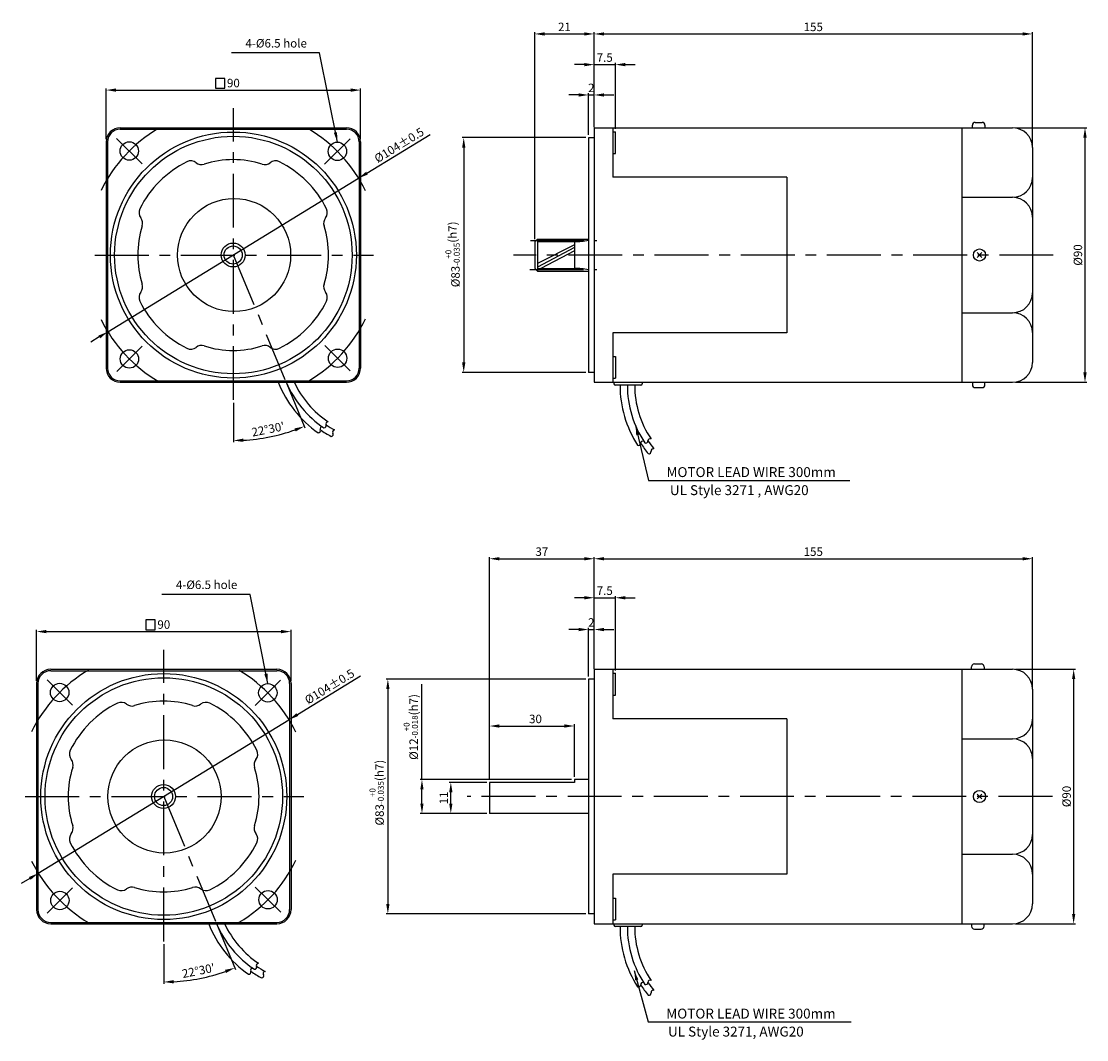
# Model space of a CAD drawing. Units: millimetres. Extents: x -179 to 198, y -196 to 164.
import ezdxf

# ---------------------------------------------------------------- set-up
doc = ezdxf.new("R2010")
doc.units = ezdxf.units.MM
doc.linetypes.add('CENTER', pattern=[50.8, 31.75, -6.35, 6.35, -6.35])
doc.linetypes.add('CENTERX2', pattern=[101.6, 63.5, -12.7, 12.7, -12.7])
doc.layers.get('0').update_dxf_attribs({"linetype": 'CONTINUOUS'})
doc.layers.get('DEFPOINTS').update_dxf_attribs({"linetype": 'CONTINUOUS'})
for name, color, linetype in [('2', 2, 'CONTINUOUS'), ('3', 3, 'CONTINUOUS'), ('CEN', 1, 'CENTER'), ('CL', 1, 'CENTERX2'), ('DIM', 3, 'CONTINUOUS')]:
    doc.layers.add(name, color=color, linetype=linetype)
doc.styles.get("Standard").update_dxf_attribs({"font": 'romans.shx', "bigfont": 'whgtxt.shx'})
doc.dimstyles.get("Standard").update_dxf_attribs({"dimtxt": 3, "dimasz": 3.5, "dimexe": 0.6, "dimexo": 1, "dimgap": 1, "dimtad": 1, "dimdsep": 46, "dimtxsty": 'STANDARD', "dimcen": 0.09, "dimclrd": 123, "dimclre": 123, "dimclrt": 3, "dimaunit": 1, "dimadec": 0, "dimazin": 0, "dimtfac": 1, "dimtix": 1, "dimtmove": 0, "dimatfit": 3, "dimfxl": 1, "dimtolj": 1, "dimtzin": 0, "dimarcsym": 0})

# ---------------------------------------------------------------- blocks, each defined once
blk = doc.blocks.new('*D20')
at = {"color": 123}
for p, q in [((-85.13, 36.33), (-78.42, 20.12)), ((-103.74, 29.01), (-103.74, 15.08))]:
    blk.add_line(p, q, dxfattribs=at)
blk.add_arc((-103.74, 81.27), 65.58, 273.058, 289.442, dxfattribs=at)
for points in [[(-82.12, 19.96), (-81.7, 18.88), (-78.64, 20.67)], [(-100.23, 15.19), (-100.26, 16.36), (-103.74, 15.68)]]:
    blk.add_solid(points, dxfattribs=at)
at = {"layer": 'DEFPOINTS', "color": 0}
for p in [(-103.74, 128.25), (-103.77, 81.32), (-85.51, 37.25), (-103.74, 30.01), (-95.18, 16.24)]:
    blk.add_point(p, dxfattribs=at)
at = {"color": 3, "insert": (-91.49, 19.67), "char_height": 3, "attachment_point": 5, "rotation": 11.25}
blk.add_mtext("\\A1;22°30'", dxfattribs=at)
blk = doc.blocks.new('*D19')
at = {"color": 123}
for p, q in [((-109.74, -155.17), (-103.02, -171.38)), ((-128.35, -162.49), (-128.35, -176.42))]:
    blk.add_line(p, q, dxfattribs=at)
blk.add_arc((-128.35, -110.23), 65.58, 273.058, 289.442, dxfattribs=at)
for points in [[(-106.73, -171.53), (-106.31, -172.62), (-103.25, -170.83)], [(-124.84, -176.31), (-124.87, -175.14), (-128.35, -175.82)]]:
    blk.add_solid(points, dxfattribs=at)
at = {"layer": 'DEFPOINTS', "color": 0}
for p in [(-128.35, -63.25), (-128.37, -110.18), (-110.12, -154.25), (-128.35, -161.49), (-119.79, -175.26)]:
    blk.add_point(p, dxfattribs=at)
at = {"color": 3, "insert": (-116.1, -171.83), "char_height": 3, "attachment_point": 5, "rotation": 11.25}
blk.add_mtext("\\A1;22°30'", dxfattribs=at)
blk = doc.blocks.new('*D18')
at = {"color": 123}
for p, q in [((172.85, -65.22), (194.03, -65.22)), ((193.43, -68.72), (193.43, -151.72)), ((172.85, -155.22), (194.03, -155.22))]:
    blk.add_line(p, q, dxfattribs=at)
for points in [[(192.85, -68.72), (194.01, -68.72), (193.43, -65.22)], [(192.85, -151.72), (194.01, -151.72), (193.43, -155.22)]]:
    blk.add_solid(points, dxfattribs=at)
at = {"layer": 'DEFPOINTS', "color": 0}
for p in [(171.85, -65.22), (171.85, -155.22), (193.43, -155.22)]:
    blk.add_point(p, dxfattribs=at)
at = {"color": 3, "insert": (190.93, -110.22), "char_height": 3, "attachment_point": 5, "rotation": 90}
blk.add_mtext('\\A1;%%C90', dxfattribs=at)
blk = doc.blocks.new('*D17')
at = {"color": 123}
for p, q in [((20.85, -68.72), (-49.71, -68.72)), ((-49.11, -72.22), (-49.11, -148.22)), ((20.85, -151.72), (-49.71, -151.72))]:
    blk.add_line(p, q, dxfattribs=at)
for points in [[(-49.69, -72.22), (-48.52, -72.22), (-49.11, -68.72)], [(-49.69, -148.22), (-48.52, -148.22), (-49.11, -151.72)]]:
    blk.add_solid(points, dxfattribs=at)
at = {"layer": 'DEFPOINTS', "color": 0}
for p in [(21.85, -68.72), (-49.11, -151.72), (21.85, -151.72)]:
    blk.add_point(p, dxfattribs=at)
at = {"color": 3, "insert": (-53.06, -108.86), "char_height": 3, "attachment_point": 5, "rotation": 90}
blk.add_mtext('\\A1;\\A1;{\\f??|b0|i0|c0|p49;%%C}83{\\f??|b0|i0|c0|p49;\\H0.7x;\\S+0^ -0.035;\\H1.429x;(h}7{\\f??|b0|i0|c0|p49;)}', dxfattribs=at)
blk = doc.blocks.new('*D16')
at = {"color": 123}
for p, q in [((20.85, 122.78), (-22.87, 122.78)), ((-22.27, 119.28), (-22.27, 43.28)), ((20.85, 39.78), (-22.87, 39.78))]:
    blk.add_line(p, q, dxfattribs=at)
for points in [[(-22.85, 119.28), (-21.69, 119.28), (-22.27, 122.78)], [(-22.85, 43.28), (-21.69, 43.28), (-22.27, 39.78)]]:
    blk.add_solid(points, dxfattribs=at)
at = {"layer": 'DEFPOINTS', "color": 0}
for p in [(21.85, 122.78), (-22.27, 39.78), (21.85, 39.78)]:
    blk.add_point(p, dxfattribs=at)
at = {"color": 3, "insert": (-26.22, 81.51), "char_height": 3, "attachment_point": 5, "rotation": 90}
blk.add_mtext('\\A1;\\A1;{\\f??|b0|i0|c0|p49;%%c}83{\\f??|b0|i0|c0|p49;\\H0.7x;\\S+0^ -0.035;\\H1.429x;(h7)}', dxfattribs=at)
blk = doc.blocks.new('*D15')
at = {"color": 123}
for p, q in [((-13.15, -104.22), (-13.15, -84.69)), ((-9.65, -85.29), (13.35, -85.29)), ((16.85, -103.22), (16.85, -84.69))]:
    blk.add_line(p, q, dxfattribs=at)
for points in [[(-9.65, -84.71), (-9.65, -85.87), (-13.15, -85.29)], [(13.35, -84.71), (13.35, -85.87), (16.85, -85.29)]]:
    blk.add_solid(points, dxfattribs=at)
at = {"layer": 'DEFPOINTS', "color": 0}
for p in [(16.85, -85.29), (-13.15, -105.22), (16.85, -104.22)]:
    blk.add_point(p, dxfattribs=at)
at = {"color": 3, "insert": (3.1, -82.79), "char_height": 3, "attachment_point": 5}
blk.add_mtext('\\A1;30', dxfattribs=at)
blk = doc.blocks.new('*D14')
at = {"color": 123, "lineweight": -2}
for p, q in [((-37.05, -104.22), (-37.05, -70.52)), ((15.85, -104.22), (-37.65, -104.22)), ((-37.05, -112.72), (-37.05, -107.72)), ((-14.15, -116.22), (-37.65, -116.22))]:
    blk.add_line(p, q, dxfattribs=at)
at = {"color": 123}
for points in [[(-37.63, -107.72), (-36.47, -107.72), (-37.05, -104.22)], [(-37.63, -112.72), (-36.47, -112.72), (-37.05, -116.22)]]:
    blk.add_solid(points, dxfattribs=at)
at = {"layer": 'DEFPOINTS', "color": 0}
for p in [(-37.05, -104.22), (16.85, -104.22), (-13.15, -116.22)]:
    blk.add_point(p, dxfattribs=at)
at = {"color": 3, "insert": (-41, -85.62), "char_height": 3, "attachment_point": 5, "rotation": 90}
blk.add_mtext('\\A1;\\A1;{\\f??|b0|i0|c0|p49;%%C}12{\\f??|b0|i0|c0|p49;\\H0.7x;\\S+0^ -0.018;\\H1.429x;(h}7{\\f??|b0|i0|c0|p49;)}', dxfattribs=at)
blk = doc.blocks.new('*D13')
at = {"color": 123}
for p, q in [((-13.15, -104.22), (-13.15, -25.53)), ((-9.65, -26.13), (20.35, -26.13)), ((23.85, -64.01), (23.85, -25.53))]:
    blk.add_line(p, q, dxfattribs=at)
for points in [[(-9.65, -25.55), (-9.65, -26.72), (-13.15, -26.13)], [(20.35, -25.55), (20.35, -26.72), (23.85, -26.13)]]:
    blk.add_solid(points, dxfattribs=at)
at = {"layer": 'DEFPOINTS', "color": 0}
for p in [(23.85, -26.13), (23.85, -65.01), (-13.15, -105.22)]:
    blk.add_point(p, dxfattribs=at)
at = {"color": 3, "insert": (5.35, -23.63), "char_height": 3, "attachment_point": 5}
blk.add_mtext('\\A1;37', dxfattribs=at)
blk = doc.blocks.new('*D12')
at = {"color": 123}
for p, q in [((-56.49, 110.26), (-34.13, 123.94)), ((-148.17, 54.12), (-59.47, 108.43)), ((-151.15, 52.3), (-154.14, 50.47))]:
    blk.add_line(p, q, dxfattribs=at)
for points in [[(-56.79, 110.75), (-56.18, 109.76), (-59.47, 108.43)], [(-151.46, 52.79), (-150.85, 51.8), (-148.17, 54.12)]]:
    blk.add_solid(points, dxfattribs=at)
at = {"layer": 'DEFPOINTS', "color": 0}
for p in [(-59.47, 108.43), (-148.17, 54.12)]:
    blk.add_point(p, dxfattribs=at)
at = {"color": 3, "insert": (-45.12, 120.15), "char_height": 3, "attachment_point": 5, "rotation": 31.4772}
blk.add_mtext('\\A1;{\\f??|b0|i0|c0|p49;%%C104%%P0.5}', dxfattribs=at)
blk = doc.blocks.new('*D11')
at = {"color": 123}
for p, q in [((-173.35, -69.27), (-173.35, -51.3)), ((-169.85, -51.9), (-86.85, -51.9)), ((-83.35, -69.27), (-83.35, -51.3))]:
    blk.add_line(p, q, dxfattribs=at)
for points in [[(-169.85, -51.31), (-169.85, -52.48), (-173.35, -51.9)], [(-86.85, -51.31), (-86.85, -52.48), (-83.35, -51.9)]]:
    blk.add_solid(points, dxfattribs=at)
at = {"layer": 'DEFPOINTS', "color": 0}
for p in [(-83.35, -51.9), (-173.35, -70.27), (-83.35, -70.27)]:
    blk.add_point(p, dxfattribs=at)
at = {"color": 3, "insert": (-128.35, -49.4), "char_height": 3, "attachment_point": 5}
blk.add_mtext('\\A1;90', dxfattribs=at)
blk = doc.blocks.new('*D10')
at = {"color": 123}
for p, q in [((-14.15, -105.22), (-27.44, -105.22)), ((-26.84, -112.72), (-26.84, -108.72)), ((-14.15, -116.22), (-27.44, -116.22))]:
    blk.add_line(p, q, dxfattribs=at)
for points in [[(-27.42, -108.72), (-26.26, -108.72), (-26.84, -105.22)], [(-27.42, -112.72), (-26.26, -112.72), (-26.84, -116.22)]]:
    blk.add_solid(points, dxfattribs=at)
at = {"layer": 'DEFPOINTS', "color": 0}
for p in [(-26.84, -105.22), (-13.15, -105.22), (-13.15, -116.22)]:
    blk.add_point(p, dxfattribs=at)
at = {"color": 3, "insert": (-29.34, -110.72), "char_height": 3, "attachment_point": 5, "rotation": 90}
blk.add_mtext('\\A1;11', dxfattribs=at)
blk = doc.blocks.new('*D9')
at = {"color": 123}
for p, q in [((-81.09, -81.24), (-58.74, -67.55)), ((-172.77, -137.37), (-84.08, -83.07)), ((-175.76, -139.2), (-178.74, -141.03))]:
    blk.add_line(p, q, dxfattribs=at)
for points in [[(-81.4, -80.75), (-80.79, -81.74), (-84.08, -83.07)], [(-176.06, -138.7), (-175.45, -139.7), (-172.77, -137.37)]]:
    blk.add_solid(points, dxfattribs=at)
at = {"layer": 'DEFPOINTS', "color": 0}
for p in [(-84.08, -83.07), (-172.77, -137.37)]:
    blk.add_point(p, dxfattribs=at)
at = {"color": 3, "insert": (-69.73, -71.35), "char_height": 3, "attachment_point": 5, "rotation": 31.4772}
blk.add_mtext('\\A1;{\\f??|b0|i0|c0|p49;%%C104%%P0.5}', dxfattribs=at)
blk = doc.blocks.new('*D8')
at = {"color": 123}
for p, q in [((-148.74, 122.23), (-148.74, 140.2)), ((-145.24, 139.6), (-62.24, 139.6)), ((-58.74, 122.23), (-58.74, 140.2))]:
    blk.add_line(p, q, dxfattribs=at)
for points in [[(-145.24, 140.18), (-145.24, 139.02), (-148.74, 139.6)], [(-62.24, 140.18), (-62.24, 139.02), (-58.74, 139.6)]]:
    blk.add_solid(points, dxfattribs=at)
at = {"layer": 'DEFPOINTS', "color": 0}
for p in [(-58.74, 139.6), (-148.74, 121.23), (-58.74, 121.23)]:
    blk.add_point(p, dxfattribs=at)
at = {"color": 3, "insert": (-103.74, 142.1), "char_height": 3, "attachment_point": 5}
blk.add_mtext('\\A1;90', dxfattribs=at)
blk = doc.blocks.new('*D7')
at = {"color": 123}
for p, q in [((172.85, 126.28), (198.04, 126.28)), ((197.44, 122.78), (197.44, 39.78)), ((172.85, 36.28), (198.04, 36.28))]:
    blk.add_line(p, q, dxfattribs=at)
for points in [[(196.86, 122.78), (198.03, 122.78), (197.44, 126.28)], [(196.86, 39.78), (198.03, 39.78), (197.44, 36.28)]]:
    blk.add_solid(points, dxfattribs=at)
at = {"layer": 'DEFPOINTS', "color": 0}
for p in [(171.85, 126.28), (171.85, 36.28), (197.44, 36.28)]:
    blk.add_point(p, dxfattribs=at)
at = {"color": 3, "insert": (194.94, 81.28), "char_height": 3, "attachment_point": 5, "rotation": 90}
blk.add_mtext('\\A1;%%C90', dxfattribs=at)
blk = doc.blocks.new('*D6')
at = {"color": 123}
for p, q in [((2.85, 86.93), (2.85, 160.06)), ((6.35, 159.46), (20.35, 159.46)), ((23.85, 127.28), (23.85, 160.06))]:
    blk.add_line(p, q, dxfattribs=at)
for points in [[(6.35, 160.04), (6.35, 158.88), (2.85, 159.46)], [(20.35, 160.04), (20.35, 158.88), (23.85, 159.46)]]:
    blk.add_solid(points, dxfattribs=at)
at = {"layer": 'DEFPOINTS', "color": 0}
for p in [(23.85, 159.46), (23.85, 126.28), (2.85, 85.93)]:
    blk.add_point(p, dxfattribs=at)
at = {"color": 3, "insert": (13.35, 161.96), "char_height": 3, "attachment_point": 5}
blk.add_mtext('\\A1;21', dxfattribs=at)
blk = doc.blocks.new('*D5')
at = {"color": 123, "lineweight": -2}
for p, q in [((23.85, -49.12), (23.85, -25.53)), ((27.35, -26.13), (175.35, -26.13)), ((178.85, -71.72), (178.85, -25.53))]:
    blk.add_line(p, q, dxfattribs=at)
at = {"color": 123}
for points in [[(27.35, -25.55), (27.35, -26.72), (23.85, -26.13)], [(175.35, -25.55), (175.35, -26.72), (178.85, -26.13)]]:
    blk.add_solid(points, dxfattribs=at)
at = {"layer": 'DEFPOINTS', "color": 0}
for p in [(178.85, -26.13), (23.85, -50.12), (178.85, -72.72)]:
    blk.add_point(p, dxfattribs=at)
at = {"color": 3, "insert": (101.35, -23.63), "char_height": 3, "attachment_point": 5}
blk.add_mtext('\\A1;155', dxfattribs=at)
blk = doc.blocks.new('*D4')
at = {"color": 123}
for p, q in [((20.35, -39.93), (16.85, -39.93)), ((23.85, -65.01), (23.85, -39.33)), ((23.85, -39.93), (31.35, -39.93)), ((31.35, -65.62), (31.35, -39.33)), ((34.85, -39.93), (38.35, -39.93))]:
    blk.add_line(p, q, dxfattribs=at)
for points in [[(20.35, -39.35), (20.35, -40.52), (23.85, -39.93)], [(34.85, -39.35), (34.85, -40.52), (31.35, -39.93)]]:
    blk.add_solid(points, dxfattribs=at)
at = {"layer": 'DEFPOINTS', "color": 0}
for p in [(31.35, -39.93), (23.85, -66.01), (31.35, -66.62)]:
    blk.add_point(p, dxfattribs=at)
at = {"color": 3, "insert": (27.6, -37.43), "char_height": 3, "attachment_point": 5}
blk.add_mtext('\\A1;7.5', dxfattribs=at)
blk = doc.blocks.new('*D3')
at = {"color": 123}
for p, q in [((18.35, -51.17), (14.85, -51.17)), ((21.85, -67.72), (21.85, -50.57)), ((21.85, -51.17), (23.85, -51.17)), ((23.85, -64.22), (23.85, -50.57)), ((27.35, -51.17), (30.85, -51.17))]:
    blk.add_line(p, q, dxfattribs=at)
for points in [[(18.35, -50.59), (18.35, -51.76), (21.85, -51.17)], [(27.35, -50.59), (27.35, -51.76), (23.85, -51.17)]]:
    blk.add_solid(points, dxfattribs=at)
at = {"layer": 'DEFPOINTS', "color": 0}
for p in [(23.85, -51.17), (23.85, -65.22), (21.85, -68.72)]:
    blk.add_point(p, dxfattribs=at)
at = {"color": 3, "insert": (22.85, -48.67), "char_height": 3, "attachment_point": 5}
blk.add_mtext('\\A1;2', dxfattribs=at)
blk = doc.blocks.new('*D2')
at = {"color": 123, "lineweight": -2}
for p, q in [((23.85, 142.38), (23.85, 160.06)), ((27.35, 159.46), (175.35, 159.46)), ((178.85, 119.78), (178.85, 160.06))]:
    blk.add_line(p, q, dxfattribs=at)
at = {"color": 123}
for points in [[(27.35, 160.04), (27.35, 158.88), (23.85, 159.46)], [(175.35, 160.04), (175.35, 158.88), (178.85, 159.46)]]:
    blk.add_solid(points, dxfattribs=at)
at = {"layer": 'DEFPOINTS', "color": 0}
for p in [(178.85, 159.46), (23.85, 141.38), (178.85, 118.78)]:
    blk.add_point(p, dxfattribs=at)
at = {"color": 3, "insert": (101.35, 161.96), "char_height": 3, "attachment_point": 5}
blk.add_mtext('\\A1;155', dxfattribs=at)
blk = doc.blocks.new('*D1')
at = {"color": 123}
for p, q in [((20.35, 148.61), (16.85, 148.61)), ((23.85, 126.48), (23.85, 149.21)), ((23.85, 148.61), (31.35, 148.61)), ((31.35, 125.87), (31.35, 149.21)), ((34.85, 148.61), (38.35, 148.61))]:
    blk.add_line(p, q, dxfattribs=at)
for points in [[(20.35, 149.19), (20.35, 148.02), (23.85, 148.61)], [(34.85, 149.19), (34.85, 148.02), (31.35, 148.61)]]:
    blk.add_solid(points, dxfattribs=at)
at = {"layer": 'DEFPOINTS', "color": 0}
for p in [(31.35, 148.61), (23.85, 125.48), (31.35, 124.87)]:
    blk.add_point(p, dxfattribs=at)
at = {"color": 3, "insert": (27.6, 151.11), "char_height": 3, "attachment_point": 5}
blk.add_mtext('\\A1;7.5', dxfattribs=at)
blk = doc.blocks.new('*D0')
at = {"color": 123}
for p, q in [((18.35, 137.88), (14.85, 137.88)), ((21.85, 123.78), (21.85, 138.48)), ((21.85, 137.88), (23.85, 137.88)), ((23.85, 127.28), (23.85, 138.48)), ((27.35, 137.88), (30.85, 137.88))]:
    blk.add_line(p, q, dxfattribs=at)
for points in [[(18.35, 138.46), (18.35, 137.29), (21.85, 137.88)], [(27.35, 138.46), (27.35, 137.29), (23.85, 137.88)]]:
    blk.add_solid(points, dxfattribs=at)
at = {"layer": 'DEFPOINTS', "color": 0}
for p in [(23.85, 137.88), (23.85, 126.28), (21.85, 122.78)]:
    blk.add_point(p, dxfattribs=at)
at = {"color": 3, "insert": (22.85, 140.38), "char_height": 3, "attachment_point": 5}
blk.add_mtext('\\A1;2', dxfattribs=at)

msp = doc.modelspace()

# ---------------------------------------------------------------- linework, layer by layer
for p, q in [((158.623, 128.164), (161.056, 128.164)), ((-143.743, 126.276), (-63.743, 126.276)), ((-143.743, 125.776), (-63.743, 125.776)), ((23.845, 126.276), (23.845, 36.276)), ((23.845, 126.276), (171.845, 126.276)), ((30.445, 126.276), (30.445, 108.776)), ((30.445, 124.874), (31.345, 124.874)), ((31.345, 117.174), (31.345, 124.874)), ((153.845, 126.276), (153.845, 36.276)), ((157.623, 126.276), (157.623, 127.164)), ((162.056, 127.164), (162.056, 126.276)), ((-148.743, 121.276), (-148.743, 41.276)), ((-148.243, 121.276), (-148.243, 41.276)), ((-59.243, 121.276), (-59.243, 41.276)), ((-58.743, 121.276), (-58.743, 41.276)), ((21.845, 122.776), (21.845, 39.776)), ((23.845, 122.776), (21.845, 122.776)), ((30.445, 117.174), (31.345, 117.174)), ((178.845, 119.276), (178.845, 43.276)), ((91.945, 108.776), (30.445, 108.776)), ((91.945, 108.776), (91.945, 53.776)), ((153.845, 101.679), (171.845, 101.679)), ((2.845, 85.926), (3.845, 86.926)), ((3.845, 86.926), (21.845, 86.926)), ((2.845, 85.926), (2.845, 76.626)), ((3.845, 86.026), (16.845, 86.026)), ((159.285, 82.131), (160.991, 80.424)), ((160.995, 82.131), (159.289, 80.424)), ((2.845, 76.626), (3.845, 75.626)), ((3.845, 76.526), (16.845, 76.526)), ((3.845, 75.626), (21.845, 75.626)), ((153.845, 60.872), (171.845, 60.872)), ((91.945, 53.776), (30.445, 53.776)), ((30.445, 53.776), (30.445, 36.276)), ((30.445, 45.377), (31.345, 45.377)), ((31.345, 45.377), (31.345, 37.677)), ((23.845, 39.776), (21.845, 39.776)), ((-143.743, 36.776), (-63.743, 36.776)), ((-143.743, 36.276), (-63.743, 36.276)), ((23.845, 36.276), (171.845, 36.276)), ((30.445, 37.677), (31.345, 37.677)), ((30.845, 36.276), (30.845, 35.776)), ((40.345, 35.276), (31.345, 35.276)), ((40.845, 36.276), (40.845, 35.776)), ((157.623, 36.276), (157.623, 35.387)), ((158.623, 34.387), (161.056, 34.387)), ((162.056, 35.387), (162.056, 36.276)), ((158.312, -63.334), (160.745, -63.334)), ((-168.35, -65.222), (-88.35, -65.222)), ((-168.35, -65.722), (-88.35, -65.722)), ((23.845, -65.222), (23.845, -155.222)), ((23.845, -65.222), (171.845, -65.222)), ((30.445, -65.222), (30.445, -82.722)), ((30.445, -66.624), (31.345, -66.624)), ((31.345, -74.324), (31.345, -66.624)), ((153.845, -65.222), (153.845, -155.222)), ((157.312, -65.222), (157.312, -64.334)), ((161.745, -64.334), (161.745, -65.222)), ((-173.35, -70.222), (-173.35, -150.222)), ((-172.85, -70.222), (-172.85, -150.222)), ((-83.85, -70.222), (-83.85, -150.222)), ((-83.35, -70.222), (-83.35, -150.222)), ((21.845, -68.722), (21.845, -151.722)), ((23.845, -68.722), (21.845, -68.722)), ((30.445, -74.324), (31.345, -74.324)), ((178.845, -72.222), (178.845, -148.222)), ((91.945, -82.722), (30.445, -82.722)), ((91.945, -82.722), (91.945, -137.722)), ((153.845, -89.819), (171.845, -89.819)), ((-13.155, -105.222), (-13.155, -116.222)), ((16.845, -104.222), (16.845, -105.222)), ((159.285, -109.367), (160.991, -111.074)), ((160.995, -109.367), (159.289, -111.074)), ((153.845, -130.626), (171.845, -130.626)), ((91.945, -137.722), (30.445, -137.722)), ((30.445, -137.722), (30.445, -155.222)), ((30.445, -146.121), (31.345, -146.121)), ((31.345, -146.121), (31.345, -153.821)), ((23.845, -151.722), (21.845, -151.722)), ((30.445, -153.821), (31.345, -153.821)), ((-168.35, -154.722), (-88.35, -154.722)), ((-168.35, -155.222), (-88.35, -155.222)), ((23.845, -155.222), (171.845, -155.222)), ((30.845, -155.222), (30.845, -155.722)), ((40.345, -156.222), (31.345, -156.222)), ((40.845, -155.222), (40.845, -155.722)), ((157.312, -155.222), (157.312, -156.111)), ((158.312, -157.111), (160.745, -157.111)), ((161.745, -156.111), (161.745, -155.222))]:
    msp.add_line(p, q)
at = {"color": 1, "linetype": 'CENTER'}
for p, q in [((-145.031, 122.522), (-136.055, 113.549)), ((-62.474, 122.389), (-71.479, 113.446)), ((-144.954, 40.044), (-135.994, 49.033)), ((-62.396, 40.332), (-71.419, 49.259)), ((-169.639, -68.976), (-160.662, -77.949)), ((-87.081, -69.109), (-96.086, -78.052)), ((-169.561, -151.454), (-160.601, -142.465)), ((-87.004, -151.166), (-96.026, -142.239))]:
    msp.add_line(p, q, dxfattribs=at)
at = {"color": 123}
for p, q in [((43.119, 1.552), (114.269, 1.552)), ((42.954, -189.946), (114.792, -189.946))]:
    msp.add_line(p, q, dxfattribs=at)
for centre, radius in [((-103.743, 81.276), 43.5), ((-103.743, 81.276), 42), ((-140.57, 118.063), 3.25), ((-66.949, 117.945), 3.25), ((-103.496, 81.276), 20), ((-103.819, 81.276), 4.235), ((-103.819, 81.276), 3.198), ((160.14, 81.276), 2.148), ((-140.501, 44.511), 3.25), ((-66.88, 44.768), 3.25), ((-128.35, -110.222), 43.5), ((-128.35, -110.222), 42), ((-165.178, -73.435), 3.25), ((-91.556, -73.553), 3.25), ((-128.103, -110.222), 20), ((-128.426, -110.222), 4.235), ((-128.426, -110.222), 3.198), ((160.14, -110.222), 2.148), ((-165.108, -146.987), 3.25), ((-91.487, -146.73), 3.25)]:
    msp.add_circle(centre, radius)
for centre, radius, start, end in [((158.623, 127.164), 1, 90, 180), ((161.056, 127.164), 1, 360, 90), ((-143.743, 121.276), 5, 90, 180), ((-143.743, 121.276), 4.5, 90, 180), ((-63.743, 121.276), 5, 0, 90), ((-63.743, 121.276), 4.5, 0, 90), ((171.845, 119.276), 7, 360, 90), ((-103.819, 81.276), 36.816, 116.36567, 153.63433), ((-118.806, 111.513), 3.068, 51.94867, 116.36567), ((-115.024, 116.344), 3.068, 231.94867, 287.71981), ((-103.819, 81.276), 33.748, 72.28019, 107.71981), ((-92.613, 116.344), 3.068, 252.28019, 308.05133), ((-88.831, 111.513), 3.068, 63.63433, 128.05133), ((-103.819, 81.276), 36.816, 26.36567, 63.63433), ((171.845, 108.679), 7, 270, 360), ((171.845, 94.679), 7, 360, 90), ((-134.056, 96.263), 3.068, 153.63433, 218.05133), ((-138.888, 92.481), 3.068, 342.28019, 38.05133), ((-68.75, 92.481), 3.068, 141.94867, 197.71981), ((-73.581, 96.263), 3.068, 321.94867, 26.36567), ((-103.819, 81.276), 33.748, 162.28019, 197.71981), ((-103.819, 81.276), 33.748, 342.28019, 17.71981), ((16.888, 112.842), 26.816, 269.90773, 280.65201), ((16.888, 49.709), 26.816, 79.34799, 90.09227), ((-134.056, 66.288), 3.068, 141.94867, 206.36567), ((-138.888, 70.07), 3.068, 321.94867, 17.71981), ((-68.75, 70.07), 3.068, 162.28019, 218.05133), ((-73.581, 66.288), 3.068, 333.63433, 38.05133), ((171.845, 67.872), 7, 270, 360), ((-103.819, 81.276), 36.816, 206.36567, 243.63433), ((-103.819, 81.276), 36.816, 296.36567, 333.63433), ((171.845, 53.872), 7, 360, 90), ((-115.024, 46.207), 3.068, 72.28019, 128.05133), ((-103.819, 81.276), 33.748, 252.28019, 287.71981), ((-92.613, 46.207), 3.068, 51.94867, 107.71981), ((-118.806, 51.038), 3.068, 243.63433, 308.05133), ((-88.831, 51.038), 3.068, 231.94867, 296.36567), ((171.845, 43.276), 7, 270, 360), ((-143.743, 41.276), 5, 180, 270), ((-143.743, 41.276), 4.5, 180, 270), ((-63.743, 41.276), 5, 270, 0), ((-63.743, 41.276), 4.5, 270, 0), ((-51.425, 50.586), 39.156, 201.43696, 235.24866), ((-51.425, 50.586), 36.556, 203.04609, 236.31764), ((-51.425, 50.586), 33.956, 204.92595, 236.39812), ((31.345, 35.776), 0.5, 180, 270), ((72.148, 35.187), 39.156, 179.87029, 212.74866), ((72.148, 35.187), 36.556, 179.86106, 213.81764), ((72.148, 35.187), 33.956, 179.85042, 213.89812), ((40.345, 35.776), 0.5, 270, 0), ((158.623, 35.387), 1, 180, 270), ((161.056, 35.387), 1, 270, 0), ((-73.682, 19.162), 0.75, 265.1629, 25.33442), ((-72.326, 19.803), 0.75, 85.1629, 205.33442), ((-51.425, 50.586), 37.856, 235.24866, 242.09875), ((-71.636, 20.914), 0.75, 265.1629, 25.33442), ((-70.28, 21.556), 0.75, 85.1629, 205.33442), ((-51.425, 50.586), 35.256, 236.35642, 242.09875), ((-67.897, 18.679), 0.75, 92.01298, 212.18451), ((-69.166, 17.88), 0.75, 272.01298, 32.18451), ((41.058, 14.746), 0.75, 62.6629, 182.83442), ((42.121, 15.508), 0.75, 242.6629, 2.83442), ((43.619, 15.582), 0.75, 62.6629, 182.83442), ((72.148, 35.187), 35.256, 213.85642, 219.59875), ((39.56, 14.672), 0.75, 242.6629, 2.83442), ((72.148, 35.187), 37.856, 212.74866, 219.59875), ((43.241, 11.76), 0.75, 249.51298, 9.68451), ((44.72, 12.012), 0.75, 69.51298, 189.68451), ((158.312, -64.334), 1, 90, 180), ((160.745, -64.334), 1, 360, 90), ((-168.35, -70.222), 5, 90, 180), ((-168.35, -70.222), 4.5, 90, 180), ((-88.35, -70.222), 5, 0, 90), ((-88.35, -70.222), 4.5, 0, 90), ((171.845, -72.222), 7, 360, 90), ((-128.426, -110.222), 36.816, 116.36567, 153.63433), ((-143.413, -79.985), 3.068, 51.94867, 116.36567), ((-139.631, -75.154), 3.068, 231.94867, 287.71981), ((-128.426, -110.222), 33.748, 72.28019, 107.71981), ((-117.221, -75.154), 3.068, 252.28019, 308.05133), ((-113.439, -79.985), 3.068, 63.63433, 128.05133), ((-128.426, -110.222), 36.816, 26.36567, 63.63433), ((171.845, -82.819), 7, 270, 360), ((171.845, -96.819), 7, 360, 90), ((-158.663, -95.235), 3.068, 153.63433, 218.05133), ((-98.189, -95.235), 3.068, 321.94867, 26.36567), ((-163.495, -99.017), 3.068, 342.28019, 38.05133), ((-93.357, -99.017), 3.068, 141.94867, 197.71981), ((-128.426, -110.222), 33.748, 162.28019, 197.71981), ((-128.426, -110.222), 33.748, 342.28019, 17.71981), ((-163.495, -121.428), 3.068, 321.94867, 17.71981), ((-93.357, -121.428), 3.068, 162.28019, 218.05133), ((-158.663, -125.21), 3.068, 141.94867, 206.36567), ((-98.189, -125.21), 3.068, 333.63433, 38.05133), ((171.845, -123.626), 7, 270, 360), ((-128.426, -110.222), 36.816, 206.36567, 243.63433), ((-128.426, -110.222), 36.816, 296.36567, 333.63433), ((171.845, -137.626), 7, 360, 90), ((-143.413, -140.46), 3.068, 243.63433, 308.05133), ((-139.631, -145.291), 3.068, 72.28019, 128.05133), ((-128.426, -110.222), 33.748, 252.28019, 287.71981), ((-117.221, -145.291), 3.068, 51.94867, 107.71981), ((-113.439, -140.46), 3.068, 231.94867, 296.36567), ((-168.35, -150.222), 5, 180, 270), ((-168.35, -150.222), 4.5, 180, 270), ((-88.35, -150.222), 5, 270, 0), ((-88.35, -150.222), 4.5, 270, 0), ((171.845, -148.222), 7, 270, 360), ((-76.033, -140.912), 39.156, 201.43696, 235.24866), ((-76.033, -140.912), 36.556, 203.04609, 236.31764), ((-76.033, -140.912), 33.956, 204.92595, 236.39812), ((31.345, -155.722), 0.5, 180, 270), ((72.148, -156.311), 39.156, 179.87029, 212.74866), ((72.148, -156.311), 36.556, 179.86106, 213.81764), ((72.148, -156.311), 33.956, 179.85042, 213.89812), ((40.345, -155.722), 0.5, 270, 0), ((158.312, -156.111), 1, 180, 270), ((160.745, -156.111), 1, 270, 0), ((-94.887, -169.942), 0.75, 85.1629, 205.33442), ((-98.289, -172.336), 0.75, 265.1629, 25.33442), ((-96.933, -171.695), 0.75, 85.1629, 205.33442), ((-76.033, -140.912), 37.856, 235.24866, 242.09875), ((-96.243, -170.584), 0.75, 265.1629, 25.33442), ((-76.033, -140.912), 35.256, 236.35642, 242.09875), ((-93.774, -173.618), 0.75, 272.01298, 32.18451), ((-92.504, -172.819), 0.75, 92.01298, 212.18451), ((39.56, -176.826), 0.75, 242.6629, 2.83442), ((41.058, -176.752), 0.75, 62.6629, 182.83442), ((72.148, -156.311), 37.856, 212.74866, 219.59875), ((42.121, -175.99), 0.75, 242.6629, 2.83442), ((43.619, -175.916), 0.75, 62.6629, 182.83442), ((72.148, -156.311), 35.256, 213.85642, 219.59875), ((43.241, -179.738), 0.75, 249.51298, 9.68451), ((44.72, -179.486), 0.75, 69.51298, 189.68451)]:
    msp.add_arc(centre, radius, start, end)
at = {"color": 1, "linetype": 'CENTER'}
for centre, start, end in [((-103.819, 81.276), 120.71295, 153.93146), ((-103.819, 81.276), 25.88455, 59.10306), ((-103.819, 81.368), 206.17658, 239.39509), ((-103.819, 81.368), 301.00498, 334.22349), ((-128.426, -110.222), 120.71295, 153.93146), ((-128.426, -110.222), 25.88455, 59.10306), ((-128.426, -110.13), 206.17658, 239.39509), ((-128.426, -110.13), 301.00498, 334.22349)]:
    msp.add_arc(centre, 52, start, end, dxfattribs=at)
at = {"layer": '2'}
for p, q in [((3.845, 86.926), (3.845, 75.626)), ((16.845, 84.874), (3.845, 78.307)), ((16.845, 83.896), (3.845, 77.016)), ((16.845, 86.026), (16.845, 76.526)), ((16.845, 82.73), (4.943, 76.526))]:
    msp.add_line(p, q, dxfattribs=at)
at = {"layer": '3'}
for points in [[(-110.039, 140.243), (-106.739, 140.243), (-106.739, 143.743), (-110.039, 143.743)], [(-134.646, -51.255), (-131.346, -51.255), (-131.346, -47.755), (-134.646, -47.755)]]:
    msp.add_lwpolyline(points, close=True, dxfattribs=at)
at = {"layer": 'CEN', "ltscale": 0.6}
for p, q in [((-103.743, 30.008), (-103.743, 133.155)), ((1.284, 86.415), (24.845, 86.415)), ((-152.749, 81.276), (-54.243, 81.276)), ((-103.767, 81.322), (-85.512, 37.25)), ((186.208, 81.276), (-4.648, 81.276)), ((1.091, 76.136), (24.845, 76.136)), ((-128.35, -161.49), (-128.35, -58.343)), ((-177.356, -110.222), (-78.85, -110.222)), ((-128.374, -110.176), (-110.119, -154.248)), ((185.937, -110.222), (-21.005, -110.222))]:
    msp.add_line(p, q, dxfattribs=at)
at = {"layer": 'CL', "color": 0, "linetype": 'ByBlock'}
for p, q in [((16.845, -105.222), (-13.155, -105.222)), ((21.845, -104.222), (16.845, -104.222)), ((21.845, -116.222), (-13.155, -116.222))]:
    msp.add_line(p, q, dxfattribs=at)

# ---------------------------------------------------------------- texts
at = {"color": 3, "char_height": 3, "attachment_point": 9}
for insert in [(-77.739, 153.724), (-102.346, -37.774)]:
    msp.add_mtext('4-%%C6.5 hole', dxfattribs=dict(at, insert=insert))
at = {"layer": 'DIM', "char_height": 3.5, "attachment_point": 5}
for s, insert in [('MOTOR LEAD WIRE 300mm', (79.373, 4.052)), ('UL Style 3271 , AWG20', (75.176, -2.332)), ('MOTOR LEAD WIRE 300mm', (79.298, -187.446)), ('UL Style 3271, AWG20', (73.966, -193.805))]:
    msp.add_mtext(s, dxfattribs=dict(at, insert=insert))

# ---------------------------------------------------------------- dimensions: what is measured, and where the dimension line sits
for base, p1, p2, picture, middle in [((23.845, 159.46), (2.845, 85.926), (23.845, 126.276), '*D6', (13.345, 159.46)), ((178.845, 159.46), (23.845, 141.376), (178.845, 118.776), '*D2', (101.345, 159.46)), ((31.345, 148.607), (23.845, 125.484), (31.345, 124.874), '*D1', (27.595, 148.607)), ((-58.743, 139.601), (-148.743, 121.233), (-58.743, 121.233), '*D8', (-103.743, 139.601)), ((23.845, 137.877), (21.845, 122.776), (23.845, 126.276), '*D0', (22.845, 137.877)), ((23.845, -26.134), (-13.155, -105.222), (23.845, -65.014), '*D13', (5.345, -26.134)), ((178.845, -26.134), (23.845, -50.122), (178.845, -72.722), '*D5', (101.345, -26.134)), ((31.345, -39.934), (23.845, -66.014), (31.345, -66.624), '*D4', (27.595, -39.934)), ((-83.35, -51.897), (-173.35, -70.265), (-83.35, -70.265), '*D11', (-128.35, -51.897)), ((23.845, -51.174), (21.845, -68.722), (23.845, -65.222), '*D3', (22.845, -51.174)), ((16.845, -85.291), (-13.155, -105.222), (16.845, -104.222), '*D15', (3.104, -85.291))]:
    dim = msp.add_linear_dim(base=base, p1=p1, p2=p2, dimstyle='STANDARD')
    dim.commit()
    dim.dimension.update_dxf_attribs({"geometry": picture, "text_midpoint": middle, "dimtype": 160})
for base, line1, line2, picture, middle in [((-95.183, 16.241), ((-103.767, 81.322), (-85.512, 37.25)), ((-103.743, 30.008), (-103.743, 128.25)), '*D20', (-91.492, 19.673)), ((-119.78984, -175.25671), ((-128.37382, -110.17626), (-110.11878, -154.24782)), ((-128.3504, -161.49008), (-128.3504, -63.24782)), '*D19', (-116.09887, -171.82542))]:
    dim = msp.add_angular_dim_2l(base=base, line1=line1, line2=line2, dimstyle='STANDARD', override={"dimdec": 1})
    dim.commit()
    dim.dimension.update_dxf_attribs({"geometry": picture, "text_midpoint": middle})
for p1, p2, picture, middle in [((-148.167, 54.123), (-59.471, 108.428), '*D12', (-43.815, 118.013)), ((-172.774, -137.375), (-84.078, -83.07), '*D9', (-68.422, -73.485))]:
    dim = msp.add_diameter_dim_2p(p1=p1, p2=p2, text='{\\f??|b0|i0|c0|p49;%%C104%%P0.5}', dimstyle='STANDARD')
    dim.commit()
    dim.dimension.update_dxf_attribs({"geometry": picture, "text_midpoint": middle, "dimtype": 163})
for base, p1, p2, text, picture, middle in [((197.443, 36.276), (171.845, 126.276), (171.845, 36.276), '%%C<>', '*D7', (197.443, 81.276)), ((-22.269, 39.776), (21.845, 122.776), (21.845, 39.776), '\\A1;{\\f??|b0|i0|c0|p49;%%c}<>{\\f??|b0|i0|c0|p49;\\H0.7x;\\S+0^ -0.035;\\H1.429x;(h7)}', '*D16', (-22.269, 81.506)), ((193.429, -155.222), (171.845, -65.222), (171.845, -155.222), '%%C<>', '*D18', (193.429, -110.222)), ((-49.107, -151.722), (21.845, -68.722), (21.845, -151.722), '\\A1;{\\f??|b0|i0|c0|p49;%%C}<>{\\f??|b0|i0|c0|p49;\\H0.7x;\\S+0^ -0.035;\\H1.429x;(h}7{\\f??|b0|i0|c0|p49;)}', '*D17', (-49.107, -108.858)), ((-37.05, -104.222), (-13.155, -116.222), (16.845, -104.222), '\\A1;{\\f??|b0|i0|c0|p49;%%C}12{\\f??|b0|i0|c0|p49;\\H0.7x;\\S+0^ -0.018;\\H1.429x;(h}7{\\f??|b0|i0|c0|p49;)}', '*D14', (-37.05, -85.622))]:
    dim = msp.add_linear_dim(base=base, p1=p1, p2=p2, angle=90, text=text, dimstyle='STANDARD')
    dim.commit()
    dim.dimension.update_dxf_attribs({"geometry": picture, "text_midpoint": middle, "dimtype": 160})
dim = msp.add_linear_dim(base=(-26.84, -105.222), p1=(-13.155, -116.222), p2=(-13.155, -105.222), angle=90, dimstyle='STANDARD')
dim.commit()
dim.dimension.update_dxf_attribs({"geometry": '*D10', "text_midpoint": (-26.84, -110.722), "dimtype": 160})

# ---------------------------------------------------------------- leaders
at = {"annotation_type": 0, "has_hookline": 1, "hookline_direction": 1, "text_width": 26.652}
for points in [[(-66.949, 121.195), (-73.239, 152.724), (-76.739, 152.724)], [(-91.556, -70.303), (-97.846, -38.774), (-101.346, -38.774)]]:
    msp.add_leader(points, dimstyle='STANDARD', override={"dimgap": 1, "dimtad": 1}, dxfattribs=at)
for points in [[(38.482, 21.035), (43.119, 1.552)], [(38.012, -171.754), (42.954, -189.946)]]:
    msp.add_leader(points, dimstyle='STANDARD', override={"dimgap": 1, "dimtad": 1})

doc.saveas('drawing.dxf')
